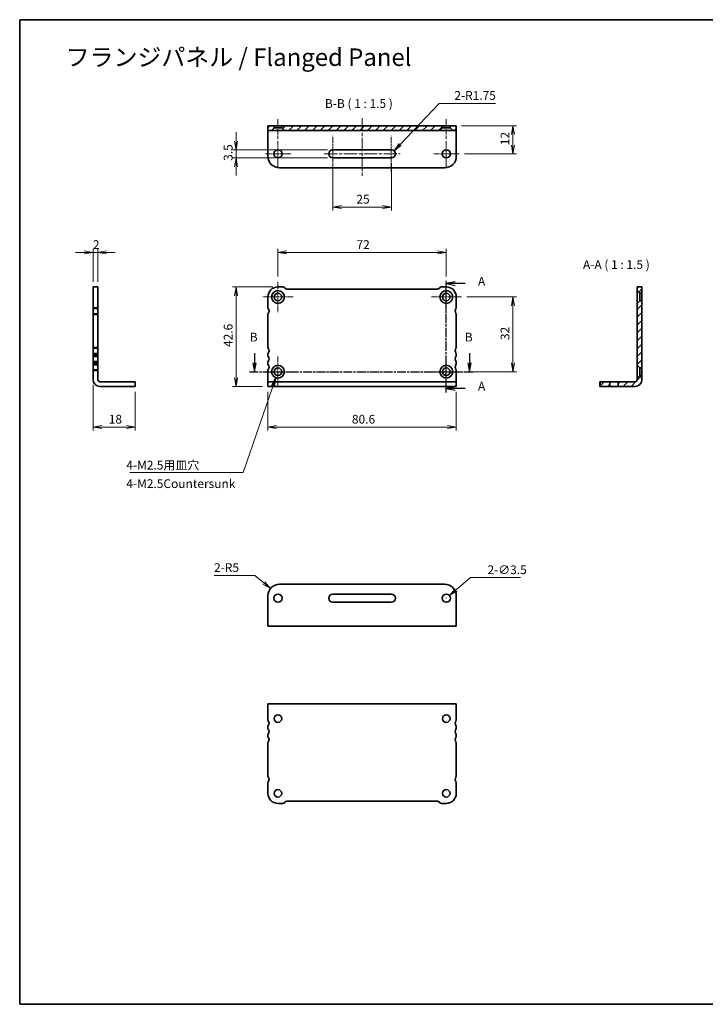
# Model space of a CAD drawing. Units: millimetres. Extents: x 0 to 2582, y 0 to 562.
# Drawn here: x 1995 to 2288, y 0 to 422 of the extents above; entities that cross this region are included whole.
import ezdxf

# ---------------------------------------------------------------- set-up
doc = ezdxf.new("R2010")
doc.units = ezdxf.units.MM
doc.linetypes.add('CHAIN', pattern=[0.3543, 0.2362, -0.0295, 0.0591, -0.0295])
for name, color, linetype, lineweight in [('Border (ISO)', 7, 'Continuous', 35), ('Center Mark (ISO)', 131, 'Continuous', 18), ('Centerline (ISO)', 131, 'Continuous', 18), ('Dimension (ISO)', 7, 'Continuous', 18), ('Dimension (ISO) @ 1', 7, 'Continuous', 18), ('Hatch (ISO)', 1, 'Continuous', 18), ('Section Line (ISO)', 7, 'CHAIN', 25), ('Symbol (ISO) @ 1', 7, 'Continuous', 18), ('Visible (ISO)', 7, 'Continuous', 35), ('Visible Narrow (ISO)', 7, 'Continuous', 25)]:
    doc.layers.add(name, color=color, linetype=linetype, lineweight=lineweight)
doc.styles.add('MtXpl__', font='MS PGothic.ttf')
doc.styles.add('Note Text (TK)', font='MS PGothic.ttf')
doc.dimstyles.new('Default - Method 1b (TK)', dxfattribs={"dimtxt": 2.5, "dimasz": 2.5, "dimexe": 1, "dimexo": 1.5, "dimgap": 1, "dimtad": 1, "dimrnd": 1e-08, "dimdsep": 46, "dimtxsty": 'Note Text (TK)', "dimblk": 'OPEN', "dimcen": 0.09, "dimdle": 5, "dimclrd": 100, "dimclre": 100, "dimclrt": 7, "dimadec": 1, "dimazin": 1, "dimtfac": 1, "dimtmove": 0, "dimatfit": 3, "dimldrblk": 'OPEN', "dimfxl": 1, "dimtolj": 1, "dimlwd": -1, "dimlwe": -1, "dimarcsym": 0})
doc.dimstyles.new('Default - Method 1b (TK)$7', dxfattribs={"dimscale": 2, "dimtxt": 2.5, "dimasz": 2.5, "dimexe": 1, "dimexo": 1.5, "dimgap": 1, "dimtad": 1, "dimrnd": 1e-08, "dimdsep": 46, "dimtxsty": 'Note Text (TK)', "dimblk": 'OPEN', "dimcen": 0.09, "dimdle": 5, "dimclrd": 100, "dimclre": 100, "dimclrt": 7, "dimadec": 1, "dimazin": 1, "dimtfac": 1, "dimtmove": 0, "dimatfit": 3, "dimldrblk": 'OPEN', "dimfxl": 1, "dimtolj": 1, "dimlwd": -1, "dimlwe": -1, "dimarcsym": 0})
pattern_1 = [(45, (1973.25, -12), (-1.683798, 1.683798), [])]

# ---------------------------------------------------------------- blocks, each defined once
blk = doc.blocks.new('図面枠 tk図枠')
at = {"layer": 'Border (ISO)'}
for p, q in [((14.5, 289), (405.5, 289)), ((14.5, 289), (14.5, 8)), ((14.5, 8), (405.5, 8))]:
    blk.add_line(p, q, dxfattribs=at)
blk = doc.blocks.new('_Open')
at = {"color": 0, "linetype": 'ByBlock', "lineweight": -2}
for p, q in [((-1, 0.17), (0, 0)), ((-1, -0.17), (0, 0)), ((0, 0), (-1, 0))]:
    blk.add_line(p, q, dxfattribs=at)
blk = doc.blocks.new('*D102')
at = {"layer": 'Defpoints', "color": 0}
for p in [(2026.39, 267.43), (2044.39, 264.5), (2026.39, 247.1)]:
    blk.add_point(p, dxfattribs=at)
at = {"layer": 'Dimension (ISO)', "color": 100}
for p, q in [((2026.39, 265.18), (2026.39, 245.6)), ((2044.39, 262.25), (2044.39, 245.6)), ((2040.64, 247.1), (2030.14, 247.1))]:
    blk.add_line(p, q, dxfattribs=at)
at = {"layer": 'Dimension (ISO)', "color": 100, "xscale": 3.75, "yscale": 3.75, "zscale": 3.75, "rotation": 180}
blk.add_blockref('_Open', (2026.39, 247.1), dxfattribs=at)
at = {"layer": 'Dimension (ISO)', "color": 100, "xscale": 3.75, "yscale": 3.75, "zscale": 3.75}
blk.add_blockref('_Open', (2044.39, 247.1), dxfattribs=at)
at = {"layer": 'Dimension (ISO)', "color": 7, "insert": (2033.08, 250.47), "char_height": 3.75, "attachment_point": 4, "style": 'Note Text (TK)'}
blk.add_mtext('\\A1;18', dxfattribs=at)
blk = doc.blocks.new('*D103')
at = {"layer": 'Defpoints', "color": 0}
for p in [(2028.39, 321.85), (2026.39, 307.1), (2028.39, 307.1)]:
    blk.add_point(p, dxfattribs=at)
at = {"layer": 'Dimension (ISO)', "color": 100}
for p, q in [((2022.64, 321.85), (2018.89, 321.85)), ((2026.39, 309.35), (2026.39, 323.35)), ((2026.39, 321.85), (2028.39, 321.85)), ((2028.39, 309.35), (2028.39, 323.35)), ((2032.14, 321.85), (2035.89, 321.85))]:
    blk.add_line(p, q, dxfattribs=at)
at = {"layer": 'Dimension (ISO)', "color": 100, "xscale": 3.75, "yscale": 3.75, "zscale": 3.75}
blk.add_blockref('_Open', (2026.39, 321.85), dxfattribs=at)
at = {"layer": 'Dimension (ISO)', "color": 100, "xscale": 3.75, "yscale": 3.75, "zscale": 3.75, "rotation": 180}
blk.add_blockref('_Open', (2028.39, 321.85), dxfattribs=at)
at = {"layer": 'Dimension (ISO)', "color": 7, "insert": (2026.31, 325.22), "char_height": 3.75, "attachment_point": 4, "style": 'Note Text (TK)'}
blk.add_mtext('\\A1;2', dxfattribs=at)
blk = doc.blocks.new('*D104')
at = {"layer": 'Defpoints', "color": 0}
for p in [(2105.46, 307.1), (2087.53, 264.5), (2101.16, 264.5)]:
    blk.add_point(p, dxfattribs=at)
at = {"layer": 'Dimension (ISO)', "color": 100}
for p, q in [((2103.21, 307.1), (2086.03, 307.1)), ((2087.53, 303.35), (2087.53, 268.25)), ((2098.91, 264.5), (2086.03, 264.5))]:
    blk.add_line(p, q, dxfattribs=at)
at = {"layer": 'Dimension (ISO)', "color": 100, "xscale": 3.75, "yscale": 3.75, "zscale": 3.75}
for p, rotation in [((2087.53, 307.1), 90), ((2087.53, 264.5), 270)]:
    blk.add_blockref('_Open', p, dxfattribs=dict(at, rotation=rotation))
at = {"layer": 'Dimension (ISO)', "color": 7, "insert": (2084.15, 281.4), "char_height": 3.75, "attachment_point": 4, "rotation": 90, "style": 'Note Text (TK)'}
blk.add_mtext('\\A1;42.6', dxfattribs=at)
blk = doc.blocks.new('*D105')
at = {"layer": 'Defpoints', "color": 0}
for p in [(2101.16, 264.5), (2181.76, 264.5), (2181.76, 247.1)]:
    blk.add_point(p, dxfattribs=at)
at = {"layer": 'Dimension (ISO)', "color": 100}
for p, q in [((2101.16, 262.25), (2101.16, 245.6)), ((2181.76, 262.25), (2181.76, 245.6)), ((2104.91, 247.1), (2178.01, 247.1))]:
    blk.add_line(p, q, dxfattribs=at)
at = {"layer": 'Dimension (ISO)', "color": 100, "xscale": 3.75, "yscale": 3.75, "zscale": 3.75, "rotation": 180}
blk.add_blockref('_Open', (2101.16, 247.1), dxfattribs=at)
at = {"layer": 'Dimension (ISO)', "color": 100, "xscale": 3.75, "yscale": 3.75, "zscale": 3.75}
blk.add_blockref('_Open', (2181.76, 247.1), dxfattribs=at)
at = {"layer": 'Dimension (ISO)', "color": 7, "insert": (2137.09, 250.47), "char_height": 3.75, "attachment_point": 4, "style": 'Note Text (TK)'}
blk.add_mtext('\\A1;80.6', dxfattribs=at)
blk = doc.blocks.new('*D106')
at = {"layer": 'Defpoints', "color": 0}
for p in [(2177.46, 321.85), (2105.46, 309.3), (2177.46, 309.3)]:
    blk.add_point(p, dxfattribs=at)
at = {"layer": 'Dimension (ISO)', "color": 100}
for p, q in [((2105.46, 311.55), (2105.46, 323.35)), ((2109.21, 321.85), (2173.71, 321.85)), ((2177.46, 311.55), (2177.46, 323.35))]:
    blk.add_line(p, q, dxfattribs=at)
at = {"layer": 'Dimension (ISO)', "color": 100, "xscale": 3.75, "yscale": 3.75, "zscale": 3.75, "rotation": 180}
blk.add_blockref('_Open', (2105.46, 321.85), dxfattribs=at)
at = {"layer": 'Dimension (ISO)', "color": 100, "xscale": 3.75, "yscale": 3.75, "zscale": 3.75}
blk.add_blockref('_Open', (2177.46, 321.85), dxfattribs=at)
at = {"layer": 'Dimension (ISO)', "color": 7, "insert": (2139.05, 325.22), "char_height": 3.75, "attachment_point": 4, "style": 'Note Text (TK)'}
blk.add_mtext('\\A1;72', dxfattribs=at)
blk = doc.blocks.new('*D107')
at = {"layer": 'Defpoints', "color": 0}
for p in [(2183.96, 302.8), (2183.96, 270.8), (2205.96, 270.8)]:
    blk.add_point(p, dxfattribs=at)
at = {"layer": 'Dimension (ISO)', "color": 100}
for p, q in [((2186.21, 302.8), (2207.46, 302.8)), ((2205.96, 299.05), (2205.96, 274.55)), ((2186.21, 270.8), (2207.46, 270.8))]:
    blk.add_line(p, q, dxfattribs=at)
at = {"layer": 'Dimension (ISO)', "color": 100, "xscale": 3.75, "yscale": 3.75, "zscale": 3.75}
for p, rotation in [((2205.96, 302.8), 90), ((2205.96, 270.8), 270)]:
    blk.add_blockref('_Open', p, dxfattribs=dict(at, rotation=rotation))
at = {"layer": 'Dimension (ISO)', "color": 7, "insert": (2202.58, 284.35), "char_height": 3.75, "attachment_point": 4, "rotation": 90, "style": 'Note Text (TK)'}
blk.add_mtext('\\A1;32', dxfattribs=at)
blk = doc.blocks.new('*D108')
at = {"layer": 'Defpoints', "color": 0}
for p in [(2178.79, 174.97), (2176.12, 172.71)]:
    blk.add_point(p, dxfattribs=at)
at = {"layer": 'Dimension (ISO)', "color": 100}
for p, q in [((2187.89, 182.65), (2181.66, 177.39)), ((2209.23, 182.65), (2187.89, 182.65)), ((2177.32, 173.84), (2177.59, 173.84)), ((2177.46, 173.7), (2177.46, 173.97))]:
    blk.add_line(p, q, dxfattribs=at)
at = {"layer": 'Dimension (ISO)', "color": 100, "xscale": 3.75, "yscale": 3.75, "zscale": 3.75, "rotation": 220.1678407397879}
blk.add_blockref('_Open', (2178.79, 174.97), dxfattribs=at)
at = {"layer": 'Dimension (ISO)', "color": 7, "insert": (2195.1, 186.02), "char_height": 3.75, "attachment_point": 4, "style": 'Note Text (TK)'}
blk.add_mtext('\\A1;\\fMS PGothic|b0|i0;{\\H3.7350;2-∅3.5}', dxfattribs=at)
blk = doc.blocks.new('*D109')
at = {"layer": 'Defpoints', "color": 0}
for p in [(2102.3, 178.02), (2106.16, 174.84)]:
    blk.add_point(p, dxfattribs=at)
at = {"layer": 'Dimension (ISO)', "color": 100}
for p, q in [((2078.13, 183.57), (2095.58, 183.57)), ((2095.58, 183.57), (2099.41, 180.41))]:
    blk.add_line(p, q, dxfattribs=at)
at = {"layer": 'Dimension (ISO)', "color": 100, "xscale": 3.75, "yscale": 3.75, "zscale": 3.75, "rotation": 320.437296634843}
blk.add_blockref('_Open', (2102.3, 178.02), dxfattribs=at)
at = {"layer": 'Dimension (ISO)', "color": 7, "insert": (2078.13, 186.94), "char_height": 3.75, "attachment_point": 4, "style": 'Note Text (TK)'}
blk.add_mtext('\\A1;\\fMS PGothic|b0|i0;{\\H3.7350;2-R5}', dxfattribs=at)
blk = doc.blocks.new('*D110')
at = {"layer": 'Defpoints', "color": 0}
for p in [(2181.76, 376.06), (2182.96, 364.06), (2205.96, 364.06)]:
    blk.add_point(p, dxfattribs=at)
at = {"layer": 'Dimension (ISO)', "color": 100}
for p, q in [((2184.01, 376.06), (2207.46, 376.06)), ((2205.96, 372.31), (2205.96, 367.81)), ((2185.21, 364.06), (2207.46, 364.06))]:
    blk.add_line(p, q, dxfattribs=at)
at = {"layer": 'Dimension (ISO)', "color": 100, "xscale": 3.75, "yscale": 3.75, "zscale": 3.75}
for p, rotation in [((2205.96, 376.06), 90), ((2205.96, 364.06), 270)]:
    blk.add_blockref('_Open', p, dxfattribs=dict(at, rotation=rotation))
at = {"layer": 'Dimension (ISO)', "color": 7, "insert": (2202.58, 367.76), "char_height": 3.75, "attachment_point": 4, "rotation": 90, "style": 'Note Text (TK)'}
blk.add_mtext('\\A1;12', dxfattribs=at)
blk = doc.blocks.new('*D111')
at = {"layer": 'Defpoints', "color": 0}
for p in [(2128.96, 362.31), (2153.96, 362.31), (2128.96, 341.29)]:
    blk.add_point(p, dxfattribs=at)
at = {"layer": 'Dimension (ISO)', "color": 100}
for p, q in [((2128.96, 360.06), (2128.96, 339.79)), ((2153.96, 360.06), (2153.96, 339.79)), ((2150.21, 341.29), (2132.71, 341.29))]:
    blk.add_line(p, q, dxfattribs=at)
at = {"layer": 'Dimension (ISO)', "color": 100, "xscale": 3.75, "yscale": 3.75, "zscale": 3.75, "rotation": 180}
blk.add_blockref('_Open', (2128.96, 341.29), dxfattribs=at)
at = {"layer": 'Dimension (ISO)', "color": 100, "xscale": 3.75, "yscale": 3.75, "zscale": 3.75}
blk.add_blockref('_Open', (2153.96, 341.29), dxfattribs=at)
at = {"layer": 'Dimension (ISO)', "color": 7, "insert": (2139.01, 344.67), "char_height": 3.75, "attachment_point": 4, "style": 'Note Text (TK)'}
blk.add_mtext('\\A1;25', dxfattribs=at)
blk = doc.blocks.new('*D112')
at = {"layer": 'Defpoints', "color": 0}
for p in [(2153.96, 364.06), (2155.16, 365.33)]:
    blk.add_point(p, dxfattribs=at)
at = {"layer": 'Dimension (ISO)', "color": 100}
for p, q in [((2174.36, 385.68), (2157.73, 368.06)), ((2198.46, 385.68), (2174.36, 385.68))]:
    blk.add_line(p, q, dxfattribs=at)
at = {"layer": 'Dimension (ISO)', "color": 100, "xscale": 3.75, "yscale": 3.75, "zscale": 3.75, "rotation": 226.6576637070273}
blk.add_blockref('_Open', (2155.16, 365.33), dxfattribs=at)
at = {"layer": 'Dimension (ISO)', "color": 7, "insert": (2180.93, 389.05), "char_height": 3.75, "attachment_point": 4, "style": 'Note Text (TK)'}
blk.add_mtext('\\A1;\\fMS PGothic|b0|i0;{\\H3.7350;2-R1.75}', dxfattribs=at)
blk = doc.blocks.new('*D113')
at = {"layer": 'Defpoints', "color": 0}
for p in [(2128.96, 365.81), (2087.53, 362.31), (2128.96, 362.31)]:
    blk.add_point(p, dxfattribs=at)
at = {"layer": 'Dimension (ISO)', "color": 100}
for p, q in [((2087.53, 369.56), (2087.53, 373.31)), ((2126.71, 365.81), (2086.03, 365.81)), ((2087.53, 365.81), (2087.53, 362.31)), ((2126.71, 362.31), (2086.03, 362.31)), ((2087.53, 358.56), (2087.53, 354.81))]:
    blk.add_line(p, q, dxfattribs=at)
at = {"layer": 'Dimension (ISO)', "color": 100, "xscale": 3.75, "yscale": 3.75, "zscale": 3.75}
for p, rotation in [((2087.53, 365.81), 270), ((2087.53, 362.31), 90)]:
    blk.add_blockref('_Open', p, dxfattribs=dict(at, rotation=rotation))
at = {"layer": 'Dimension (ISO)', "color": 7, "insert": (2084.15, 361.06), "char_height": 3.75, "attachment_point": 4, "rotation": 90, "style": 'Note Text (TK)'}
blk.add_mtext('\\A1;3.5', dxfattribs=at)

msp = doc.modelspace()

# ---------------------------------------------------------------- hatches: boundary and pattern name
at = {"layer": 'Hatch (ISO)'}
h = msp.add_hatch(dxfattribs=at)
h.set_pattern_fill('ANSI31', color=256, scale=19.05, style=0)
h.set_pattern_definition(pattern_1)
h.paths.add_polyline_path([(2102.7053, 374.0623), (2103.8553, 375.2123), (2103.8553, 376.0623), (2101.1553, 376.0623), (2101.1553, 374.0623)])
h = msp.add_hatch(dxfattribs=at)
h.set_pattern_fill('ANSI31', color=256, scale=19.05, style=0)
h.set_pattern_definition(pattern_1)
h.paths.add_polyline_path([(2107.0553, 375.2123), (2108.2053, 374.0623), (2174.7053, 374.0623), (2175.8553, 375.2123), (2175.8553, 376.0623), (2107.0553, 376.0623)])
h = msp.add_hatch(dxfattribs=at)
h.set_pattern_fill('ANSI31', color=256, scale=19.05, style=0)
h.set_pattern_definition(pattern_1)
h.paths.add_polyline_path([(2179.0553, 375.2123), (2180.2053, 374.0623), (2181.7553, 374.0623), (2181.7553, 376.0623), (2179.0553, 376.0623)])
h = msp.add_hatch(dxfattribs=at)
h.set_pattern_fill('ANSI31', color=256, scale=19.05, style=0)
h.set_pattern_definition(pattern_1)
h.paths.add_polyline_path([(2259.1636, 305.5459), (2260.3136, 304.3959), (2261.1636, 304.3959), (2261.1636, 307.0959), (2259.1636, 307.0959)])
h = msp.add_hatch(dxfattribs=at)
h.set_pattern_fill('ANSI31', color=256, scale=19.05, style=0)
h.set_pattern_definition(pattern_1)
h.paths.add_polyline_path([(2259.1636, 273.5459), (2260.3136, 272.3959), (2261.1636, 272.3959), (2261.1636, 301.1959), (2260.3136, 301.1959), (2259.1636, 300.0459)])
h = msp.add_hatch(dxfattribs=at)
h.set_pattern_fill('ANSI31', color=256, scale=19.05, style=0)
h.set_pattern_definition(pattern_1)
h.paths.add_polyline_path([(2243.2129, 266.4959), (2243.2129, 264.4959), (2247.4136, 264.4959), (2247.4136, 266.4959)])
h = msp.add_hatch(dxfattribs=at)
h.set_pattern_fill('ANSI31', color=256, scale=19.05, style=0)
h.set_pattern_definition(pattern_1)
edge = h.paths.add_edge_path()
edge.add_line((2260.3136, 269.1959), (2259.1636, 268.0459))
edge.add_line((2259.1636, 268.0459), (2259.1636, 267.4334))
edge.add_ellipse((2258.2261, 267.4334), major_axis=(0, -0.9375), ratio=1, start_angle=0, end_angle=90, ccw=False)
edge.add_line((2258.2261, 266.4959), (2250.9136, 266.4959))
edge.add_line((2250.9136, 266.4959), (2250.9136, 264.4959))
edge.add_line((2250.9136, 264.4959), (2258.2261, 264.4959))
edge.add_ellipse((2258.2261, 267.4334), major_axis=(2.9375, 0), ratio=1, start_angle=270, end_angle=360)
edge.add_line((2261.1636, 267.4334), (2261.1636, 269.1959))
edge.add_line((2261.1636, 269.1959), (2260.3136, 269.1959))

# ---------------------------------------------------------------- linework, layer by layer
at = {"layer": 'Center Mark (ISO)', "linetype": 'CHAIN', "ltscale": 8.148754}
for p, q in [((2105.4553, 369.5623), (2105.4553, 358.5623)), ((2177.4553, 369.5623), (2177.4553, 358.5623)), ((2110.9553, 364.0623), (2099.9553, 364.0623)), ((2182.9553, 364.0623), (2171.9553, 364.0623))]:
    msp.add_line(p, q, dxfattribs=at)
at = {"layer": 'Center Mark (ISO)', "linetype": 'CHAIN', "ltscale": 9.630364}
for p, q in [((2105.4553, 309.2959), (2105.4553, 296.2959)), ((2177.4553, 309.2959), (2177.4553, 296.2959)), ((2111.9553, 302.7959), (2098.9553, 302.7959)), ((2183.9553, 302.7959), (2170.9553, 302.7959)), ((2105.4553, 277.2959), (2105.4553, 264.2959)), ((2177.4553, 277.2959), (2177.4553, 264.2959)), ((2111.9553, 270.7959), (2098.9553, 270.7959)), ((2183.9553, 270.7959), (2170.9553, 270.7959))]:
    msp.add_line(p, q, dxfattribs=at)
at = {"layer": 'Centerline (ISO)', "linetype": 'CHAIN', "ltscale": 23.990969}
for p, q in [((2141.4553, 379.3913), (2141.4553, 354.2211)), ((2125.2053, 364.0623), (2157.7053, 364.0623))]:
    msp.add_line(p, q, dxfattribs=at)
at = {"layer": 'Centerline (ISO)', "linetype": 'CHAIN', "ltscale": 6.407863}
for p, q in [((2105.4553, 370.3123), (2105.4553, 378.9623)), ((2177.4553, 370.3123), (2177.4553, 378.9623))]:
    msp.add_line(p, q, dxfattribs=at)
at = {"layer": 'Centerline (ISO)', "linetype": 'CHAIN', "ltscale": 11.482377}
for p, q in [((2128.9553, 356.3123), (2128.9553, 371.8123)), ((2153.9553, 356.3123), (2153.9553, 371.8123))]:
    msp.add_line(p, q, dxfattribs=at)
at = {"layer": 'Section Line (ISO)', "linetype": 'CHAIN', "ltscale": 16.740002}
msp.add_line((2177.4553, 261.9365), (2177.4553, 309.6554), dxfattribs=at)
at = {"layer": 'Section Line (ISO)', "linetype": 'Continuous'}
for p, q in [((2181.2053, 309.27), (2177.4553, 308.52)), ((2181.2053, 308.52), (2177.4553, 308.52)), ((2177.4553, 308.52), (2181.2053, 307.77)), ((2185.514, 308.52), (2181.2053, 308.52)), ((2095.4362, 278.8037), (2095.4362, 274.5459)), ((2187.4224, 278.8037), (2187.4224, 274.5459)), ((2094.6862, 274.5459), (2095.4362, 270.7959)), ((2095.4362, 274.5459), (2095.4362, 270.7959)), ((2095.4362, 270.7959), (2096.1862, 274.5459)), ((2186.6724, 274.5459), (2187.4224, 270.7959)), ((2187.4224, 274.5459), (2187.4224, 270.7959)), ((2187.4224, 270.7959), (2188.1724, 274.5459)), ((2181.2053, 264.3797), (2177.4553, 263.6297)), ((2181.2053, 263.6297), (2177.4553, 263.6297)), ((2177.4553, 263.6297), (2181.2053, 262.8797)), ((2185.514, 263.6297), (2181.2053, 263.6297))]:
    msp.add_line(p, q, dxfattribs=at)
at = {"layer": 'Section Line (ISO)', "linetype": 'CHAIN', "ltscale": 16.204517}
msp.add_line((2093.24, 270.7959), (2189.3333, 270.7959), dxfattribs=at)
at = {"layer": 'Visible (ISO)'}
for p, q in [((2103.8553, 376.0623), (2101.1553, 376.0623)), ((2101.1553, 376.0623), (2101.1553, 374.0623)), ((2102.7053, 374.0623), (2103.8553, 375.2123)), ((2103.8553, 375.2123), (2103.8553, 376.0623)), ((2103.8553, 376.0623), (2107.0553, 376.0623)), ((2103.8553, 375.2123), (2107.0553, 375.2123)), ((2175.8553, 376.0623), (2107.0553, 376.0623)), ((2107.0553, 376.0623), (2107.0553, 375.2123)), ((2107.0553, 375.2123), (2108.2053, 374.0623)), ((2174.7053, 374.0623), (2175.8553, 375.2123)), ((2175.8553, 375.2123), (2175.8553, 376.0623)), ((2175.8553, 376.0623), (2179.0553, 376.0623)), ((2175.8553, 375.2123), (2179.0553, 375.2123)), ((2181.7553, 376.0623), (2179.0553, 376.0623)), ((2179.0553, 376.0623), (2179.0553, 375.2123)), ((2179.0553, 375.2123), (2180.2053, 374.0623)), ((2181.7553, 374.0623), (2181.7553, 376.0623)), ((2101.1553, 374.0623), (2102.7053, 374.0623)), ((2101.1553, 374.0623), (2101.1553, 373.1248)), ((2101.1553, 373.1248), (2101.1553, 363.0623)), ((2108.2053, 374.0623), (2102.7053, 374.0623)), ((2108.2053, 374.0623), (2174.7053, 374.0623)), ((2180.2053, 374.0623), (2174.7053, 374.0623)), ((2180.2053, 374.0623), (2181.7553, 374.0623)), ((2181.7553, 374.0623), (2181.7553, 373.1248)), ((2181.7553, 373.1248), (2181.7553, 363.0623)), ((2128.9553, 365.8123), (2153.9553, 365.8123)), ((2153.9553, 362.3123), (2128.9553, 362.3123)), ((2106.1553, 358.0623), (2176.7553, 358.0623)), ((2026.3938, 302.7959), (2026.3938, 307.0959)), ((2026.3938, 307.0959), (2028.3938, 307.0959)), ((2028.3938, 307.0959), (2028.3938, 302.7959)), ((2105.4553, 307.0959), (2107.5411, 307.0959)), ((2108.2482, 306.8031), (2108.5624, 306.4888)), ((2109.2695, 306.1959), (2173.6411, 306.1959)), ((2174.3482, 306.4888), (2174.6624, 306.8031)), ((2175.3695, 307.0959), (2177.4553, 307.0959)), ((2261.1636, 307.0959), (2259.1636, 307.0959)), ((2259.1636, 307.0959), (2259.1636, 305.5459)), ((2259.1636, 305.5459), (2260.3136, 304.3959)), ((2259.1636, 300.0459), (2259.1636, 305.5459)), ((2260.3136, 304.3959), (2261.1636, 304.3959)), ((2260.3136, 304.3959), (2260.3136, 301.1959)), ((2261.1636, 304.3959), (2261.1636, 307.0959)), ((2261.1636, 304.3959), (2261.1636, 301.1959)), ((2026.3938, 302.7959), (2026.3938, 298.2959)), ((2028.3938, 298.2959), (2028.3938, 302.7959)), ((2101.1553, 298.2959), (2101.1553, 302.7959)), ((2181.7553, 302.7959), (2181.7553, 298.2959)), ((2260.3136, 301.1959), (2259.1636, 300.0459)), ((2259.1636, 300.0459), (2259.1636, 273.5459)), ((2261.1636, 301.1959), (2260.3136, 301.1959)), ((2261.1636, 272.3959), (2261.1636, 301.1959)), ((2026.3938, 297.8159), (2026.3938, 298.2959)), ((2026.3938, 297.8159), (2026.3938, 296.7959)), ((2026.3938, 296.7959), (2026.3938, 295.7759)), ((2026.3938, 295.2959), (2026.3938, 295.7759)), ((2026.3938, 295.2959), (2026.3938, 281.2959)), ((2028.3938, 298.2959), (2028.3938, 297.8159)), ((2028.3938, 296.7959), (2028.3938, 297.8159)), ((2028.3938, 295.7759), (2028.3938, 296.7959)), ((2028.3938, 295.7759), (2028.3938, 295.2959)), ((2028.3938, 281.2959), (2028.3938, 295.2959)), ((2101.1553, 281.2959), (2101.1553, 295.2959)), ((2181.7553, 295.2959), (2181.7553, 281.2959)), ((2026.3938, 280.8159), (2026.3938, 281.2959)), ((2026.3938, 280.8159), (2026.3938, 278.7759)), ((2026.3938, 278.2959), (2026.3938, 278.7759)), ((2026.3938, 278.2959), (2026.3938, 277.7959)), ((2028.3938, 281.2959), (2028.3938, 280.8159)), ((2028.3938, 278.7759), (2028.3938, 280.8159)), ((2028.3938, 278.7759), (2028.3938, 278.2959)), ((2028.3938, 277.7959), (2028.3938, 278.2959)), ((2101.1553, 277.7959), (2101.1553, 278.2959)), ((2181.7553, 278.2959), (2181.7553, 277.7959)), ((2026.3938, 277.3159), (2026.3938, 277.7959)), ((2026.3938, 277.3159), (2026.3938, 275.2759)), ((2026.3938, 274.7959), (2026.3938, 275.2759)), ((2026.3938, 274.7959), (2026.3938, 274.2959)), ((2026.3938, 273.8159), (2026.3938, 274.2959)), ((2028.3938, 277.7959), (2028.3938, 277.3159)), ((2028.3938, 275.2759), (2028.3938, 277.3159)), ((2028.3938, 275.2759), (2028.3938, 274.7959)), ((2028.3938, 274.2959), (2028.3938, 274.7959)), ((2028.3938, 274.2959), (2028.3938, 273.8159)), ((2101.1553, 274.2959), (2101.1553, 274.7959)), ((2181.7553, 274.7959), (2181.7553, 274.2959)), ((2026.3938, 273.8159), (2026.3938, 271.7759)), ((2026.3938, 271.2959), (2026.3938, 271.7759)), ((2026.3938, 271.2959), (2026.3938, 270.7959)), ((2026.3938, 270.7959), (2026.3938, 267.4334)), ((2028.3938, 271.7759), (2028.3938, 273.8159)), ((2028.3938, 271.7759), (2028.3938, 271.2959)), ((2028.3938, 270.7959), (2028.3938, 271.2959)), ((2028.3938, 267.4334), (2028.3938, 270.7959)), ((2101.1553, 270.7959), (2101.1553, 271.2959)), ((2101.1553, 267.4334), (2101.1553, 270.7959)), ((2181.7553, 271.2959), (2181.7553, 267.4334)), ((2259.1636, 273.5459), (2260.3136, 272.3959)), ((2259.1636, 268.0459), (2259.1636, 273.5459)), ((2260.3136, 272.3959), (2261.1636, 272.3959)), ((2260.3136, 272.3959), (2260.3136, 269.1959)), ((2261.1636, 272.3959), (2261.1636, 269.1959)), ((2029.3313, 266.4959), (2039.3938, 266.4959)), ((2039.3938, 266.4959), (2044.3938, 266.4959)), ((2044.3938, 264.4959), (2044.3938, 266.4959)), ((2101.1553, 267.4334), (2101.1553, 266.4959)), ((2101.1553, 266.4959), (2106.1553, 266.4959)), ((2101.1553, 266.4959), (2101.1553, 264.4959)), ((2106.1553, 266.4959), (2176.7553, 266.4959)), ((2176.7553, 266.4959), (2181.7553, 266.4959)), ((2181.7553, 267.4334), (2181.7553, 266.4959)), ((2181.7553, 264.4959), (2181.7553, 266.4959)), ((2243.1636, 266.4959), (2243.2129, 266.4959)), ((2243.1636, 266.4959), (2243.1636, 264.4959)), ((2243.2129, 266.4959), (2243.2129, 264.4959)), ((2247.4136, 266.4959), (2243.2129, 266.4959)), ((2247.4136, 264.4959), (2247.4136, 266.4959)), ((2247.4136, 266.4959), (2250.9136, 266.4959)), ((2258.2261, 266.4959), (2250.9136, 266.4959)), ((2250.9136, 266.4959), (2250.9136, 264.4959)), ((2260.3136, 269.1959), (2259.1636, 268.0459)), ((2259.1636, 268.0459), (2259.1636, 267.4334)), ((2261.1636, 269.1959), (2260.3136, 269.1959)), ((2261.1636, 267.4334), (2261.1636, 269.1959)), ((2029.3313, 264.4959), (2039.3938, 264.4959)), ((2044.3938, 264.4959), (2039.3938, 264.4959)), ((2106.1553, 264.4959), (2101.1553, 264.4959)), ((2106.1553, 264.4959), (2176.7553, 264.4959)), ((2181.7553, 264.4959), (2176.7553, 264.4959)), ((2243.2129, 264.4959), (2243.1636, 264.4959)), ((2243.2129, 264.4959), (2247.4136, 264.4959)), ((2250.9136, 264.4959), (2247.4136, 264.4959)), ((2250.9136, 264.4959), (2258.2261, 264.4959)), ((2106.1553, 179.8398), (2176.7553, 179.8398)), ((2101.1553, 164.7773), (2101.1553, 174.8398)), ((2128.9553, 175.5898), (2153.9553, 175.5898)), ((2181.7553, 174.8398), (2181.7553, 164.7773)), ((2153.9553, 172.0898), (2128.9553, 172.0898)), ((2101.1553, 164.7773), (2101.1553, 161.8398)), ((2181.7553, 161.8398), (2181.7553, 164.7773)), ((2181.7553, 161.8398), (2101.1553, 161.8398)), ((2101.1553, 128.6067), (2181.7553, 128.6067)), ((2101.1553, 128.6067), (2101.1553, 125.6692)), ((2181.7553, 125.6692), (2181.7553, 128.6067)), ((2101.1553, 122.3067), (2101.1553, 125.6692)), ((2101.1553, 121.8067), (2101.1553, 122.3067)), ((2181.7553, 125.6692), (2181.7553, 121.8067)), ((2101.1553, 118.3067), (2101.1553, 118.8067)), ((2181.7553, 118.8067), (2181.7553, 118.3067)), ((2101.1553, 114.8067), (2101.1553, 115.3067)), ((2181.7553, 115.3067), (2181.7553, 114.8067)), ((2101.1553, 97.8067), (2101.1553, 111.8067)), ((2181.7553, 111.8067), (2181.7553, 97.8068)), ((2101.1553, 90.3067), (2101.1553, 94.8067)), ((2181.7553, 94.8067), (2181.7553, 90.3067)), ((2107.5411, 86.0067), (2105.4553, 86.0067)), ((2108.5624, 86.6138), (2108.2482, 86.2996)), ((2173.6411, 86.9067), (2109.2695, 86.9067)), ((2174.6624, 86.2996), (2174.3482, 86.6138)), ((2177.4553, 86.0067), (2175.3695, 86.0067))]:
    msp.add_line(p, q, dxfattribs=at)
for centre, radius in [((2105.4553, 364.0623), 1.75), ((2177.4553, 364.0623), 1.75), ((2105.4553, 302.7959), 2.75), ((2105.4553, 302.7959), 1.6), ((2177.4553, 302.7959), 2.75), ((2177.4553, 302.7959), 1.6), ((2105.4553, 270.7959), 2.75), ((2105.4553, 270.7959), 1.6), ((2177.4553, 270.7959), 2.75), ((2177.4553, 270.7959), 1.6), ((2105.4553, 173.8398), 1.75), ((2177.4553, 173.8398), 1.75), ((2105.4553, 122.3067), 1.6), ((2177.4553, 122.3067), 1.6), ((2105.4553, 90.3067), 1.6), ((2177.4553, 90.3067), 1.6)]:
    msp.add_circle(centre, radius, dxfattribs=at)
for centre, radius, start, end in [((2106.1553, 363.0623), 5, 180, 269.999999), ((2128.9553, 364.0623), 1.75, 89.999999, 269.999999), ((2153.9553, 364.0623), 1.75, 269.999999, 89.999999), ((2176.7553, 363.0623), 5, 269.999999, 0), ((2105.4553, 302.7959), 4.3, 90, 180), ((2107.5411, 306.0959), 1, 45, 90), ((2109.2695, 307.1959), 1, 225, 270), ((2173.6411, 307.1959), 1, 270, 315), ((2175.3695, 306.0959), 1, 90, 135), ((2177.4553, 302.7959), 4.3, 0, 90), ((2101.9553, 298.2959), 0.8, 180, 216.869897), ((2101.9553, 295.2959), 0.8, 143.130107, 180.000004), ((2099.9553, 296.7959), 1.7, 0, 36.869897), ((2099.9553, 296.7959), 1.7, 323.130107, 0), ((2182.9553, 296.7959), 1.7, 143.130103, 179.99959), ((2182.9553, 296.7959), 1.7, 179.996422, 216.869858), ((2180.9553, 298.2959), 0.8, 323.130103, 0), ((2180.9553, 295.2959), 0.8, 0.000871, 36.869893), ((2101.9553, 281.2959), 0.8, 180, 216.869899), ((2101.9553, 278.2959), 0.8, 143.130102, 180), ((2099.9553, 279.7959), 1.7, 323.130102, 36.869899), ((2182.9553, 279.7959), 1.7, 143.130101, 216.869898), ((2180.9553, 281.2959), 0.8, 323.130101, 0), ((2180.9553, 278.2959), 0.8, 0, 36.869898), ((2101.9553, 277.7959), 0.8, 180, 216.869898), ((2101.9553, 274.7959), 0.8, 143.130102, 180), ((2101.9553, 274.2959), 0.8, 180, 216.869898), ((2099.9553, 276.2959), 1.7, 323.130102, 36.869898), ((2182.9553, 276.2959), 1.7, 143.130102, 216.869898), ((2180.9553, 277.7959), 0.8, 323.130102, 0), ((2180.9553, 274.7959), 0.8, 0, 36.869898), ((2180.9553, 274.2959), 0.8, 323.130102, 0), ((2101.9553, 271.2959), 0.8, 143.130102, 180), ((2099.9553, 272.7959), 1.7, 323.130102, 36.869898), ((2182.9553, 272.7959), 1.7, 143.130102, 216.869898), ((2180.9553, 271.2959), 0.8, 0.000005, 36.869903), ((2029.3313, 267.4334), 2.9375, 180, 270), ((2029.3313, 267.4334), 0.9375, 180, 270), ((2258.2261, 267.4334), 0.9375, 270, 0), ((2258.2261, 267.4334), 2.9375, 270, 0), ((2106.1553, 174.8398), 5, 90, 180), ((2176.7553, 174.8398), 5, 0, 90), ((2128.9553, 173.8398), 1.75, 90, 270), ((2153.9553, 173.8398), 1.75, 270, 90), ((2101.9553, 121.8067), 0.8, 180, 216.869898), ((2101.9553, 118.8067), 0.8, 143.130102, 180), ((2101.9553, 118.3067), 0.8, 180, 216.869898), ((2099.9553, 120.3067), 1.7, 323.130102, 36.869898), ((2182.9553, 120.3067), 1.7, 143.130102, 216.869898), ((2180.9553, 121.8067), 0.8, 323.130097, 359.999995), ((2180.9553, 118.8067), 0.8, 0, 36.869898), ((2180.9553, 118.3067), 0.8, 323.130102, 0), ((2101.9553, 115.3067), 0.8, 143.130102, 180), ((2101.9553, 114.8067), 0.8, 180, 216.869898), ((2099.9553, 116.8067), 1.7, 323.130102, 36.869898), ((2099.9553, 113.3067), 1.7, 323.130101, 36.869898), ((2182.9553, 116.8067), 1.7, 143.130102, 216.869898), ((2182.9553, 113.3067), 1.7, 143.130102, 216.869899), ((2180.9553, 115.3067), 0.8, 0, 36.869898), ((2180.9553, 114.8067), 0.8, 323.130102, 0), ((2101.9553, 111.8067), 0.8, 143.130101, 180), ((2180.9553, 111.8067), 0.8, 0, 36.869899), ((2101.9553, 97.8067), 0.8, 179.999996, 216.869893), ((2099.9553, 96.3067), 1.7, 0, 36.869893), ((2182.9553, 96.3068), 1.7, 143.130142, 180.003578), ((2180.9553, 97.8068), 0.8, 323.130107, 359.999129), ((2101.9553, 94.8067), 0.8, 143.130103, 180), ((2099.9553, 96.3067), 1.7, 323.130103, 0), ((2182.9553, 96.3067), 1.7, 180.00041, 216.869897), ((2180.9553, 94.8067), 0.8, 0, 36.869897), ((2105.4553, 90.3067), 4.3, 180, 270), ((2177.4553, 90.3067), 4.3, 270, 0), ((2107.5411, 87.0067), 1, 270, 315), ((2109.2695, 85.9067), 1, 90, 135), ((2173.6411, 85.9067), 1, 45, 90), ((2175.3695, 87.0067), 1, 225, 270)]:
    msp.add_arc(centre, radius, start, end, dxfattribs=at)
at = {"layer": 'Visible Narrow (ISO)'}
for p, q in [((2026.3938, 298.2959), (2028.3938, 298.2959)), ((2026.3938, 297.8159), (2028.3938, 297.8159)), ((2026.3938, 295.7759), (2028.3938, 295.7759)), ((2026.3938, 295.2959), (2028.3938, 295.2959)), ((2026.3938, 281.2959), (2028.3938, 281.2959)), ((2026.3938, 280.8159), (2028.3938, 280.8159)), ((2026.3938, 278.7759), (2028.3938, 278.7759)), ((2026.3938, 278.2959), (2028.3938, 278.2959)), ((2026.3938, 277.7959), (2028.3938, 277.7959)), ((2026.3938, 277.3159), (2028.3938, 277.3159)), ((2026.3938, 275.2759), (2028.3938, 275.2759)), ((2026.3938, 274.7959), (2028.3938, 274.7959)), ((2026.3938, 274.2959), (2028.3938, 274.2959)), ((2026.3938, 273.8159), (2028.3938, 273.8159)), ((2026.3938, 271.7759), (2028.3938, 271.7759)), ((2026.3938, 271.2959), (2028.3938, 271.2959))]:
    msp.add_line(p, q, dxfattribs=at)

# ---------------------------------------------------------------- block references
at = {"xscale": 1.5, "yscale": 1.5, "zscale": 1.5}
msp.add_blockref('図面枠 tk図枠', (1973.25, -12), dxfattribs=at)

# ---------------------------------------------------------------- texts
at = {"layer": 'Section Line (ISO)', "style": 'MtXpl__'}
for p in [(2093.4013, 283.7457), (2185.3875, 283.7457)]:
    msp.add_text('B', height=3.75, dxfattribs=at).set_placement(p)
at = {"layer": 'Section Line (ISO)', "char_height": 3.75, "attachment_point": 7, "style": 'Note Text (TK)'}
for insert in [(2191.0256, 306.4537), (2191.0256, 261.5634)]:
    msp.add_mtext('A', dxfattribs=dict(at, insert=insert))
at = {"layer": 'Symbol (ISO) @ 1', "color": 7, "style": 'Note Text (TK)'}
for s, insert, char_height, width, attachment_point, line_spacing_factor in [('\\fMS PGothic|b0|i0;{\\H7.5000;フランジパネル / Flanged Panel}', (2014.6651, 405.4493), 7.5, 148.421059, 4, 1.5), ('\\fＭＳ Ｐゴシック|b0|i0;4-M2.5用皿穴\\P\\fＭＳ Ｐゴシック|b0|i0;4-M2.5Countersunk', (2040.5966, 232.6692), 3.75, 46.249999, 1, 1.265217)]:
    msp.add_mtext(s, dxfattribs=dict(at, insert=insert, char_height=char_height, width=width, attachment_point=attachment_point, line_spacing_factor=line_spacing_factor))
at = {"layer": 'Symbol (ISO) @ 1', "color": 7, "char_height": 3.75, "attachment_point": 7, "style": 'Note Text (TK)'}
for s, insert in [('B-B ( 1 : 1.5 )', (2125.5475, 382.5623)), ('A-A ( 1 : 1.5 )', (2235.9418, 313.5959))]:
    msp.add_mtext(s, dxfattribs=dict(at, insert=insert))

# ---------------------------------------------------------------- dimensions: what is measured, and where the dimension line sits
at = {"layer": 'Dimension (ISO) @ 1', "color": 100}
for center, mpoint, picture, middle in [((2153.9553, 364.0623), (2155.1564, 365.335), '*D112', (2189.691, 385.6834)), ((2106.1553, 174.8398), (2102.3007, 178.0244), '*D109', (2083.629, 183.5746))]:
    dim = msp.add_radius_dim(center=center, mpoint=mpoint, text='\\fMS PGothic|b0|i0;{\\H3.7350;2-<>}', dimstyle='Default - Method 1b (TK)', override={"dimscale": 1, "dimtxt": 3.75, "dimasz": 3.75, "dimexe": 1.5, "dimexo": 2.25, "dimgap": 1.5, "dimtih": 1, "dimtoh": 1, "dimdec": 2, "dimlfac": 1, "dimcen": 0, "dimtol": 0, "dimlim": 0, "dimtp": 0, "dimtm": 0, "dimtdec": 2, "dimtix": 0, "dimtofl": 0, "dimtmove": 0, "dimatfit": 3}, dxfattribs=at)
    dim.commit()
    dim.dimension.update_dxf_attribs({"geometry": picture, "text_midpoint": middle, "dimtype": 132})
for base, p1, p2, angle, override, picture, middle in [((2205.9553, 364.0623), (2181.7553, 376.0623), (2182.9553, 364.0623), 90, {"dimscale": 1, "dimtxt": 3.75, "dimasz": 3.75, "dimexe": 1.5, "dimexo": 2.25, "dimgap": 1.5, "dimdec": 2, "dimcen": 0.135, "dimtol": 0, "dimlim": 0, "dimtp": 0, "dimtm": 0, "dimtdec": 2, "dimtix": 0, "dimtofl": 0, "dimtmove": 0, "dimatfit": 1}, '*D110', (2205.9553, 370.0623)), ((2087.5297, 362.3123), (2128.9553, 365.8123), (2128.9553, 362.3123), 90, {"dimscale": 1, "dimtxt": 3.75, "dimasz": 3.75, "dimexe": 1.5, "dimexo": 2.25, "dimgap": 1.5, "dimdec": 2, "dimcen": 0.135, "dimtol": 0, "dimlim": 0, "dimtp": 0, "dimtm": 0, "dimtdec": 2, "dimtix": 0, "dimtofl": 1, "dimtmove": 0, "dimatfit": 1}, '*D113', (2087.5297, 364.0623)), ((2128.9553, 341.2911), (2153.9553, 362.3123), (2128.9553, 362.3123), 180, {"dimscale": 1, "dimtxt": 3.75, "dimasz": 3.75, "dimexe": 1.5, "dimexo": 2.25, "dimgap": 1.5, "dimdec": 2, "dimcen": 0.135, "dimtol": 0, "dimlim": 0, "dimtp": 0, "dimtm": 0, "dimtdec": 2, "dimtix": 0, "dimtofl": 0, "dimtmove": 0, "dimatfit": 1}, '*D111', (2141.4553, 341.2911)), ((2028.3938, 321.8491), (2026.3938, 307.0959), (2028.3938, 307.0959), 180, {"dimscale": 1, "dimtxt": 3.75, "dimasz": 3.75, "dimexe": 1.5, "dimexo": 2.25, "dimgap": 1.5, "dimdec": 2, "dimcen": 0.135, "dimtol": 0, "dimlim": 0, "dimtp": 0, "dimtm": 0, "dimtdec": 2, "dimtix": 0, "dimtofl": 1, "dimtmove": 0, "dimatfit": 1}, '*D103', (2027.3938, 321.8491)), ((2177.4553, 321.8491), (2105.4553, 309.2959), (2177.4553, 309.2959), 180, {"dimscale": 1, "dimtxt": 3.75, "dimasz": 3.75, "dimexe": 1.5, "dimexo": 2.25, "dimgap": 1.5, "dimdec": 2, "dimcen": 0.135, "dimtol": 0, "dimlim": 0, "dimtp": 0, "dimtm": 0, "dimtdec": 2, "dimtix": 0, "dimtofl": 0, "dimtmove": 0, "dimatfit": 1}, '*D106', (2141.4553, 321.8491)), ((2087.5297, 264.4959), (2105.4553, 307.0959), (2101.1553, 264.4959), 90, {"dimscale": 1, "dimtxt": 3.75, "dimasz": 3.75, "dimexe": 1.5, "dimexo": 2.25, "dimgap": 1.5, "dimdec": 2, "dimcen": 0.135, "dimtol": 0, "dimlim": 0, "dimtp": 0, "dimtm": 0, "dimtdec": 2, "dimtix": 0, "dimtofl": 0, "dimtmove": 0, "dimatfit": 1}, '*D104', (2087.5297, 285.7959)), ((2205.9553, 270.7959), (2183.9553, 302.7959), (2183.9553, 270.7959), 90, {"dimscale": 1, "dimtxt": 3.75, "dimasz": 3.75, "dimexe": 1.5, "dimexo": 2.25, "dimgap": 1.5, "dimdec": 2, "dimcen": 0.135, "dimtol": 0, "dimlim": 0, "dimtp": 0, "dimtm": 0, "dimtdec": 2, "dimtix": 0, "dimtofl": 0, "dimtmove": 0, "dimatfit": 1}, '*D107', (2205.9553, 286.7959)), ((2026.3938, 247.0998), (2044.3938, 264.4959), (2026.3938, 267.4334), 180, {"dimscale": 1, "dimtxt": 3.75, "dimasz": 3.75, "dimexe": 1.5, "dimexo": 2.25, "dimgap": 1.5, "dimdec": 2, "dimcen": 0.135, "dimtol": 0, "dimlim": 0, "dimtp": 0, "dimtm": 0, "dimtdec": 2, "dimtix": 0, "dimtofl": 0, "dimtmove": 0, "dimatfit": 1}, '*D102', (2035.3938, 247.0998)), ((2181.7553, 247.0998), (2101.1553, 264.4959), (2181.7553, 264.4959), 180, {"dimscale": 1, "dimtxt": 3.75, "dimasz": 3.75, "dimexe": 1.5, "dimexo": 2.25, "dimgap": 1.5, "dimdec": 2, "dimcen": 0.135, "dimtol": 0, "dimlim": 0, "dimtp": 0, "dimtm": 0, "dimtdec": 2, "dimtix": 0, "dimtofl": 0, "dimtmove": 0, "dimatfit": 1}, '*D105', (2141.4553, 247.0998))]:
    dim = msp.add_linear_dim(base=base, p1=p1, p2=p2, angle=angle, dimstyle='Default - Method 1b (TK)', override=override, dxfattribs=at)
    dim.commit()
    dim.dimension.update_dxf_attribs({"geometry": picture, "text_midpoint": middle, "dimtype": 128})
dim = msp.add_diameter_dim_2p(p1=(2176.118, 172.711), p2=(2178.7926, 174.9686), text='\\fMS PGothic|b0|i0;{\\H3.7350;2-<>}', dimstyle='Default - Method 1b (TK)', override={"dimscale": 1, "dimtxt": 3.75, "dimasz": 3.75, "dimexe": 1.5, "dimexo": 2.25, "dimgap": 1.5, "dimtih": 1, "dimtoh": 1, "dimdec": 2, "dimlfac": 1, "dimcen": 0.135, "dimtol": 0, "dimlim": 0, "dimtp": 0, "dimtm": 0, "dimtdec": 2, "dimtix": 0, "dimtofl": 0, "dimtmove": 0, "dimatfit": 3}, dxfattribs=at)
dim.commit()
dim.dimension.update_dxf_attribs({"geometry": '*D108', "text_midpoint": (2202.1658, 182.6491), "dimtype": 131})

# ---------------------------------------------------------------- leaders
at = {"layer": 'Symbol (ISO) @ 1', "color": 100, "annotation_type": 0, "has_hookline": 1, "hookline_direction": 1, "text_width": 44.6804}
msp.add_leader([(2104.6126, 268.1782), (2090.5966, 227.6061), (2086.8466, 227.6061)], dimstyle='Default - Method 1b (TK)$7', override={"dimscale": 1, "dimtxt": 3.75, "dimasz": 3.75, "dimgap": 0, "dimtad": 1}, dxfattribs=at)

doc.saveas('drawing.dxf')
